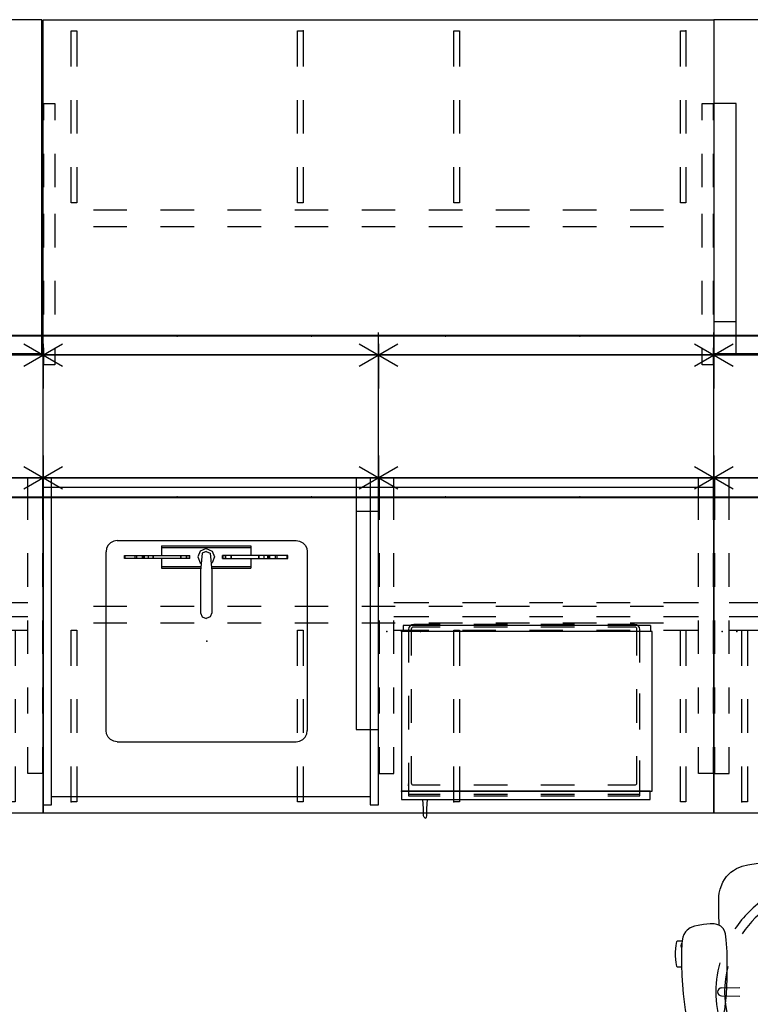
# Model space of a CAD drawing. Units: inches. Extents: x -282 to 309, y -215 to 288.
# Drawn here: x 6 to 72, y 58 to 146 of the extents above; entities that cross this region are included whole.
import ezdxf

# ---------------------------------------------------------------- set-up
doc = ezdxf.new("R2010")
doc.units = ezdxf.units.IN
doc.header["$MEASUREMENT"] = 0
for name, color, linetype in [('ELEC', 1, 'Continuous'), ('HARDWARE', 4, 'Continuous'), ('PANEL', 7, 'Continuous'), ('PANEL-COUNT', 7, 'Continuous'), ('PROP-SINK', 8, 'Continuous'), ('SEAT', 5, 'Continuous'), ('STORAGE', 4, 'Continuous'), ('WKSURF', 6, 'Continuous')]:
    doc.layers.add(name, color=color, linetype=linetype)

# ---------------------------------------------------------------- blocks, each defined once
blk = doc.blocks.new('mc1112_4830_0p')
at = {"layer": 'PANEL'}
for p, q in [((0, 0), (30, 0)), ((0, -11), (0, 0)), ((30, -11), (30, 0)), ((0, -11), (30, -11))]:
    blk.add_line(p, q, dxfattribs=at)
for p in [(0, 0), (30, 0), (0, -11), (30, -11)]:
    blk.add_point(p, dxfattribs=at)
blk = doc.blocks.new('AAO215_48_0P')
at = {"layer": 'HARDWARE'}
blk.add_line((0, 1), (0, -3), dxfattribs=at)
blk.add_point((0, 0), dxfattribs=at)
blk = doc.blocks.new('mc1412_4225_0p')
at = {"layer": 'PANEL'}
blk.add_point((0, 0), dxfattribs=at)
at = {"layer": 'PANEL-COUNT'}
for p, q in [((0, 2), (0, -2)), ((1.7321, -1), (-1.7321, 1)), ((1.7321, 1), (-1.7321, -1))]:
    blk.add_line(p, q, dxfattribs=at)
blk = doc.blocks.new('mc2512_3030_0p')
at = {"layer": 'WKSURF'}
for p, q in [((0, 0), (0, -29.25)), ((0.75, 0), (0, 0)), ((0.75, -29.25), (0.75, 0)), ((29.25, 0), (0.75, 0)), ((29.25, 0), (29.25, -29.25)), ((30, 0), (29.25, 0)), ((30, -29.25), (30, 0)), ((0.75, -28.5), (29.25, -28.5)), ((0, -29.25), (0.75, -29.25)), ((29.25, -29.25), (30, -29.25))]:
    blk.add_line(p, q, dxfattribs=at)
blk.add_point((0, 0), dxfattribs=at)
blk.add_point((0, 0), dxfattribs=at)
blk = doc.blocks.new('mc1275_0p')
at = {"layer": 'HARDWARE'}
for p, q in [((2, 0), (0, 0)), ((0, 0), (0, -22.5)), ((2, -22.5), (2, 0)), ((2, -3), (0, -3)), ((0, -22.5), (2, -22.5))]:
    blk.add_line(p, q, dxfattribs=at)
for p in [(0, 0), (0, 0), (2, 0)]:
    blk.add_point(p, dxfattribs=at)
blk = doc.blocks.new('bsinkp')
at = {"layer": 'PROP-SINK'}
for p, q in [((-8.309, 8.951), (-8.588, 8.809)), ((-8, 9), (-8.309, 8.951)), ((-8, 9), (8, 9)), ((8, 9), (8.309, 8.951)), ((8.309, 8.951), (8.588, 8.809)), ((-8.951, 8.309), (-9, 8)), ((-9, -8), (-9, 8)), ((-8.809, 8.588), (-8.951, 8.309)), ((-8.588, 8.809), (-8.809, 8.588)), ((-4.04, 8.528), (3.96, 8.528)), ((-4.04, 8.528), (-4.04, 7.653)), ((-4.04, 8.366), (3.96, 8.366)), ((-0.571, 8.058), (-0.79, 7.528)), ((-0.04, 8.278), (-0.571, 8.058)), ((-0.04, 8.028), (-0.394, 7.881)), ((-0.04, 8.278), (0.49, 8.058)), ((-0.04, 8.028), (0.313, 7.881)), ((0.49, 8.058), (0.71, 7.528)), ((3.96, 8.528), (3.96, 7.653)), ((8.588, 8.809), (8.809, 8.588)), ((8.809, 8.588), (8.951, 8.309)), ((8.951, 8.309), (9, 8)), ((9, 8), (9, -8)), ((-7.34, 7.653), (-1.503, 7.653)), ((-7.34, 7.403), (-7.34, 7.653)), ((-1.503, 7.403), (-7.34, 7.403)), ((-7.283, 7.403), (-7.283, 7.653)), ((-6.393, 7.403), (-6.393, 7.653)), ((-6.25, 7.403), (-6.25, 7.653)), ((-5.746, 7.403), (-5.746, 7.653)), ((-5.613, 7.403), (-5.613, 7.653)), ((-5.562, 7.403), (-5.562, 7.653)), ((-5.21, 7.403), (-5.21, 7.653)), ((-4.782, 7.403), (-4.782, 7.653)), ((-4.76, 7.403), (-4.76, 7.653)), ((-4.04, 7.403), (-4.04, 6.528)), ((-2.317, 7.403), (-2.317, 7.653)), ((-2.273, 7.403), (-2.273, 7.653)), ((-1.8, 7.403), (-1.8, 7.653)), ((-1.774, 7.403), (-1.774, 7.653)), ((-1.548, 7.403), (-1.548, 7.653)), ((-1.503, 7.403), (-1.503, 7.653)), ((-0.79, 7.528), (-0.571, 6.997)), ((-0.394, 7.881), (-0.54, 6.278)), ((0.313, 7.881), (0.46, 6.278)), ((0.71, 7.528), (0.49, 6.997)), ((7.259, 7.653), (1.422, 7.653)), ((1.422, 7.403), (1.422, 7.653)), ((1.422, 7.403), (7.259, 7.403)), ((1.467, 7.403), (1.467, 7.653)), ((1.693, 7.403), (1.693, 7.653)), ((1.72, 7.403), (1.72, 7.653)), ((2.192, 7.403), (2.192, 7.653)), ((2.236, 7.403), (2.236, 7.653)), ((3.96, 7.403), (3.96, 6.528)), ((4.679, 7.403), (4.679, 7.653)), ((4.702, 7.403), (4.702, 7.653)), ((5.129, 7.403), (5.129, 7.653)), ((5.481, 7.403), (5.481, 7.653)), ((5.532, 7.403), (5.532, 7.653)), ((5.665, 7.403), (5.665, 7.653)), ((6.169, 7.403), (6.169, 7.653)), ((6.313, 7.403), (6.313, 7.653)), ((7.202, 7.403), (7.202, 7.653)), ((7.259, 7.403), (7.259, 7.653)), ((-4.04, 6.689), (-0.503, 6.689)), ((-4.04, 6.528), (-0.518, 6.528)), ((-0.571, 6.997), (-0.478, 6.959)), ((-0.54, 6.278), (-0.54, 5.028)), ((0.49, 6.997), (0.397, 6.959)), ((0.422, 6.689), (3.96, 6.689)), ((0.437, 6.528), (3.96, 6.528)), ((0.46, 6.278), (0.46, 5.028)), ((-0.54, 5.028), (-0.54, 3.778)), ((0.46, 5.028), (0.46, 3.778)), ((-0.54, 3.778), (-0.54, 2.862)), ((0.46, 3.778), (0.46, 2.862)), ((-0.54, 2.862), (-0.54, 2.528)), ((0.46, 2.862), (0.46, 2.528)), ((-0.54, 2.528), (-0.394, 2.174)), ((-0.394, 2.174), (-0.04, 2.028)), ((0.313, 2.174), (-0.04, 2.028)), ((0.46, 2.528), (0.313, 2.174)), ((-8.951, -8.309), (-9, -8)), ((-8.809, -8.588), (-8.951, -8.309)), ((-8.588, -8.809), (-8.809, -8.588)), ((-8.309, -8.951), (-8.588, -8.809)), ((8.309, -8.951), (8.588, -8.809)), ((8.588, -8.809), (8.809, -8.588)), ((8.809, -8.588), (8.951, -8.309)), ((8.951, -8.309), (9, -8)), ((-8, -9), (-8.309, -8.951)), ((-8, -9), (8, -9)), ((8, -9), (8.309, -8.951))]:
    blk.add_line(p, q, dxfattribs=at)
blk.add_point((0, 0), dxfattribs=at)
blk = doc.blocks.new('mc2140_w3030_0p')
at = {"layer": 'WKSURF'}
for p, q in [((0.06, 0), (0.06, -3.75)), ((1.38, -3.75), (1.38, 0)), ((28.62, -3.75), (28.62, 0)), ((29.94, 0), (29.94, -3.75)), ((0.06, -6.75), (0.06, -9.75)), ((1.38, -9.75), (1.38, -6.75)), ((28.62, -9.75), (28.62, -6.75)), ((29.94, -6.75), (29.94, -9.75)), ((4.5, -11.19), (1.38, -11.19)), ((10.5, -11.19), (7.5, -11.19)), ((16.5, -11.19), (13.5, -11.19)), ((22.5, -11.19), (19.5, -11.19)), ((28.62, -11.19), (25.5, -11.19)), ((0.06, -12.75), (0.06, -15.75)), ((4.5, -12.44), (1.38, -12.44)), ((1.38, -15.75), (1.38, -12.75)), ((10.5, -12.44), (7.5, -12.44)), ((16.5, -12.44), (13.5, -12.44)), ((22.5, -12.44), (19.5, -12.44)), ((28.62, -12.44), (25.5, -12.44)), ((28.62, -15.75), (28.62, -12.75)), ((29.94, -12.75), (29.94, -15.75)), ((4.5, -13.665), (1.38, -13.665)), ((10.5, -13.665), (7.5, -13.665)), ((16.5, -13.665), (13.5, -13.665)), ((22.5, -13.665), (19.5, -13.665)), ((28.62, -13.665), (25.5, -13.665)), ((0.06, -18.75), (0.06, -21.095)), ((1.38, -21.095), (1.38, -18.75)), ((28.62, -21.095), (28.62, -18.75)), ((29.94, -18.75), (29.94, -21.095)), ((0.06, -24.095), (0.06, -26.44)), ((1.38, -26.44), (1.38, -24.095)), ((28.62, -26.44), (28.62, -24.095)), ((29.94, -24.095), (29.94, -26.44)), ((0.06, -26.44), (1.38, -26.44)), ((29.94, -26.44), (28.62, -26.44))]:
    blk.add_line(p, q, dxfattribs=at)
for p in [(0, 0), (30, 0), (0.75, -13.75), (3.75, -13.75)]:
    blk.add_point(p, dxfattribs=at)
blk = doc.blocks.new('mc2140_w3060_0p')
at = {"layer": 'WKSURF'}
for p, q in [((0.06, 0), (0.06, -3.75)), ((1.38, -3.75), (1.38, 0)), ((58.62, -3.75), (58.62, 0)), ((59.94, 0), (59.94, -3.75)), ((0.06, -6.75), (0.06, -9.75)), ((1.38, -9.75), (1.38, -6.75)), ((58.62, -9.75), (58.62, -6.75)), ((59.94, -6.75), (59.94, -9.75)), ((4.5, -11.19), (1.38, -11.19)), ((10.5, -11.19), (7.5, -11.19)), ((16.5, -11.19), (13.5, -11.19)), ((22.5, -11.19), (19.5, -11.19)), ((28.5, -11.19), (25.5, -11.19)), ((34.5, -11.19), (31.5, -11.19)), ((40.5, -11.19), (37.5, -11.19)), ((46.5, -11.19), (43.5, -11.19)), ((52.5, -11.19), (49.5, -11.19)), ((58.62, -11.19), (55.5, -11.19)), ((0.06, -12.75), (0.06, -15.75)), ((4.5, -12.44), (1.38, -12.44)), ((1.38, -15.75), (1.38, -12.75)), ((10.5, -12.44), (7.5, -12.44)), ((16.5, -12.44), (13.5, -12.44)), ((22.5, -12.44), (19.5, -12.44)), ((28.5, -12.44), (25.5, -12.44)), ((34.5, -12.44), (31.5, -12.44)), ((40.5, -12.44), (37.5, -12.44)), ((46.5, -12.44), (43.5, -12.44)), ((52.5, -12.44), (49.5, -12.44)), ((58.62, -12.44), (55.5, -12.44)), ((58.62, -15.75), (58.62, -12.75)), ((59.94, -12.75), (59.94, -15.75)), ((4.5, -13.665), (1.38, -13.665)), ((10.5, -13.665), (7.5, -13.665)), ((16.5, -13.665), (13.5, -13.665)), ((22.5, -13.665), (19.5, -13.665)), ((28.5, -13.665), (25.5, -13.665)), ((34.5, -13.665), (31.5, -13.665)), ((40.5, -13.665), (37.5, -13.665)), ((46.5, -13.665), (43.5, -13.665)), ((52.5, -13.665), (49.5, -13.665)), ((58.62, -13.665), (55.5, -13.665)), ((0.06, -18.75), (0.06, -21.095)), ((1.38, -21.095), (1.38, -18.75)), ((58.62, -21.095), (58.62, -18.75)), ((59.94, -18.75), (59.94, -21.095)), ((0.06, -24.095), (0.06, -26.44)), ((1.38, -26.44), (1.38, -24.095)), ((58.62, -26.44), (58.62, -24.095)), ((59.94, -24.095), (59.94, -26.44)), ((0.06, -26.44), (1.38, -26.44)), ((59.94, -26.44), (58.62, -26.44))]:
    blk.add_line(p, q, dxfattribs=at)
for p in [(0, 0), (60, 0), (0.75, -13.75), (2.054, -13.75), (35.49, -13.75)]:
    blk.add_point(p, dxfattribs=at)
blk = doc.blocks.new('1verus_stool_uphst_syntltlim_adjarms_adjseat_0p')
at = {"layer": 'SEAT'}
for p, q in [((2.464, 13.234), (1.44, 13.198)), ((2.211, 13.571), (2.277, 13.65)), ((2.218, 13.225), (2.211, 13.571)), ((2.277, 13.65), (2.621, 13.708)), ((3.616, 13.238), (2.464, 13.234)), ((2.621, 13.708), (3.212, 13.757)), ((3.212, 13.757), (3.574, 13.757)), ((3.574, 13.757), (4.149, 13.708)), ((4.336, 13.199), (3.616, 13.238)), ((3.973, 13.219), (4.095, 13.253)), ((4.095, 13.253), (4.303, 13.232)), ((4.149, 13.708), (4.497, 13.647)), ((4.303, 13.232), (4.365, 13.196)), ((4.497, 13.647), (4.558, 13.57)), ((4.558, 13.57), (4.564, 13.177)), ((-2.503, 12.592), (-2.79, 12.331)), ((-2.241, 12.735), (-2.503, 12.592)), ((-1.607, 12.912), (-2.241, 12.735)), ((-0.183, 13.09), (-1.607, 12.912)), ((1.44, 13.198), (-0.183, 13.09)), ((4.565, 13.173), (4.336, 13.199)), ((4.896, 13.11), (4.565, 13.173)), ((5.145, 13.007), (4.896, 13.11)), ((5.361, 12.871), (5.145, 13.007)), ((5.538, 12.722), (5.361, 12.871)), ((5.726, 12.449), (5.538, 12.722)), ((5.884, 12.072), (5.726, 12.449)), ((-3.095, 11.488), (-3.106, 10.999)), ((-3.031, 11.865), (-3.095, 11.488)), ((-2.94, 12.098), (-3.031, 11.865)), ((-2.79, 12.331), (-2.94, 12.098)), ((5.944, 11.746), (5.884, 12.072)), ((6.039, 11.269), (5.944, 11.746)), ((-3.106, 10.999), (-3.056, 10.642)), ((-3.056, 10.642), (-2.971, 10.271)), ((6.094, 10.653), (6.039, 11.269)), ((6.085, 10.318), (6.094, 10.653)), ((-3.569, 9.549), (-2.636, 9.7)), ((-2.971, 10.271), (-2.782, 9.943)), ((-2.782, 9.943), (-2.526, 9.702)), ((-2.636, 9.7), (-2.527, 9.703)), ((-2.526, 9.702), (-2.214, 9.524)), ((5.685, 9.509), (5.868, 9.703)), ((5.868, 9.703), (5.978, 9.873)), ((5.977, 9.871), (7.024, 9.892)), ((5.978, 9.873), (6.039, 10.051)), ((6.039, 10.051), (6.085, 10.318)), ((7.024, 9.892), (7.813, 9.898)), ((7.813, 9.898), (8.578, 9.874)), ((8.578, 9.874), (8.823, 9.849)), ((8.823, 9.849), (9.183, 9.776)), ((9.183, 9.776), (9.812, 9.523)), ((-12.689, 8.784), (-12.344, 8.842)), ((-12.344, 8.842), (-11.754, 8.892)), ((-11.754, 8.892), (-11.391, 8.892)), ((-11.391, 8.892), (-10.816, 8.842)), ((-10.816, 8.842), (-10.469, 8.781)), ((-6.027, 9.299), (-9.369, 8.76)), ((-7.633, 8.423), (-3.755, 9.061)), ((-5.905, 9.487), (-6.027, 9.299)), ((-5.73, 9.634), (-5.905, 9.487)), ((-4.139, 9.593), (-5.73, 9.634)), ((-4.047, 9.565), (-4.139, 9.593)), ((-3.824, 9.447), (-4.047, 9.565)), ((-3.818, 9.455), (-4.003, 9.555)), ((-3.891, 8.272), (-3.668, 9.117)), ((-3.865, 9.483), (-3.569, 9.549)), ((-3.697, 9.314), (-3.824, 9.447)), ((-3.698, 9.325), (-3.818, 9.455)), ((-3.755, 9.061), (-3.665, 9.127)), ((-3.665, 9.127), (-3.698, 9.325)), ((-3.668, 9.117), (-3.697, 9.314)), ((-2.214, 9.524), (-1.612, 9.362)), ((-1.612, 9.362), (-0.211, 9.203)), ((-0.36, 9.638), (-0.382, 8.008)), ((-0.211, 9.203), (1.171, 9.148)), ((0.361, 9.639), (0.386, 8.008)), ((1.171, 9.148), (3.588, 9.144)), ((3.588, 9.144), (4.67, 9.216)), ((4.67, 9.216), (5.192, 9.288)), ((5.192, 9.288), (5.459, 9.384)), ((5.459, 9.384), (5.685, 9.509)), ((9.812, 9.523), (10.061, 9.375)), ((10.061, 9.375), (10.316, 9.198)), ((10.316, 9.198), (10.562, 8.976)), ((10.562, 8.976), (10.708, 8.8)), ((-12.759, 8.189), (-12.742, 8.207)), ((-12.759, 7.518), (-12.759, 8.189)), ((-12.754, 8.705), (-12.689, 8.784)), ((-12.747, 8.307), (-12.754, 8.705)), ((-12.719, 8.268), (-12.747, 8.307)), ((-12.742, 8.207), (-11.225, 8.207)), ((-11.165, 8.268), (-12.719, 8.268)), ((-11.767, 8.207), (-11.767, 8.267)), ((-11.393, 8.267), (-11.393, 8.208)), ((-11.351, 7.979), (-11.365, 7.769)), ((-11.26, 8.174), (-11.351, 7.979)), ((-11.12, 8.311), (-11.26, 8.174)), ((-10.925, 8.387), (-11.12, 8.311)), ((-10.7, 8.381), (-10.925, 8.387)), ((-10.505, 8.288), (-10.7, 8.381)), ((-10.406, 8.174), (-10.505, 8.288)), ((-10.44, 8.266), (-10.49, 8.266)), ((-10.469, 8.781), (-10.408, 8.705)), ((-10.402, 8.312), (-10.44, 8.266)), ((-10.408, 8.705), (-10.402, 8.312)), ((-10.07, 7.944), (-10.406, 8.174)), ((-9.867, 8.357), (-10.126, 7.84)), ((-9.602, 8.654), (-9.867, 8.357)), ((-9.369, 8.76), (-9.602, 8.654)), ((-8.263, 7.684), (-8.08, 8.094)), ((-8.08, 8.094), (-7.86, 8.335)), ((-7.86, 8.335), (-7.633, 8.423)), ((-4.183, 7.16), (-3.891, 8.272)), ((10.708, 8.8), (10.877, 8.575)), ((10.877, 8.575), (11.034, 8.314)), ((11.034, 8.314), (11.245, 7.796)), ((-12.736, 7.501), (-12.759, 7.518)), ((-12.751, 7.399), (-12.713, 7.443)), ((-12.751, 7.005), (-12.751, 7.399)), ((-11.222, 7.501), (-12.736, 7.501)), ((-12.713, 7.443), (-11.176, 7.443)), ((-11.768, 7.443), (-11.768, 7.501)), ((-11.393, 7.443), (-11.393, 7.499)), ((-11.365, 7.769), (-11.289, 7.571)), ((-11.289, 7.571), (-11.149, 7.419)), ((-11.149, 7.419), (-11.027, 7.361)), ((-11.027, 7.361), (-10.441, 6.918)), ((-10.343, 7.244), (-10.754, 5.81)), ((-10.126, 7.84), (-10.343, 7.244)), ((-8.87, 5.772), (-8.461, 7.156)), ((-8.461, 7.156), (-8.263, 7.684)), ((-4.488, 5.809), (-4.183, 7.16)), ((11.245, 7.796), (11.38, 7.288)), ((11.38, 7.288), (11.515, 6.378)), ((-12.689, 6.924), (-12.751, 7.005)), ((-12.36, 6.863), (-12.689, 6.924)), ((-11.797, 6.816), (-12.36, 6.863)), ((-11.374, 6.816), (-11.797, 6.816)), ((-10.823, 6.86), (-11.374, 6.816)), ((-10.467, 6.921), (-10.823, 6.86)), ((-10.458, 6.933), (-10.467, 6.921)), ((-0.405, 6.312), (-0.432, 4.351)), ((0.412, 6.312), (0.442, 4.351)), ((11.515, 6.378), (11.578, 5.658)), ((-10.754, 5.81), (-11.061, 4.406)), ((-9.221, 4.378), (-8.87, 5.772)), ((-4.726, 4.34), (-4.488, 5.809)), ((11.578, 5.658), (11.616, 4.984)), ((-11.061, 4.406), (-11.332, 2.738)), ((11.616, 4.984), (11.707, 2.984)), ((-9.477, 2.91), (-9.221, 4.378)), ((-4.894, 2.993), (-4.726, 4.34)), ((-11.332, 2.738), (-11.471, 1.468)), ((-9.636, 1.452), (-9.477, 2.91)), ((-4.998, 1.514), (-4.894, 2.993)), ((-0.455, 2.655), (-0.467, 1.77)), ((0.468, 2.655), (0.482, 1.769)), ((11.707, 2.984), (11.749, 0.843)), ((-11.471, 1.468), (-11.526, -0.007)), ((-9.702, 0.012), (-9.636, 1.452)), ((-5.076, -0.016), (-4.998, 1.514)), ((11.854, 0.993), (11.746, 0.973)), ((12.417, 1.04), (11.854, 0.993)), ((12.863, 1.04), (12.417, 1.04)), ((12.863, 1.04), (13.425, 0.993)), ((13.425, 0.993), (13.755, 0.932)), ((13.755, 0.932), (13.816, 0.851)), ((-9.634, -1.465), (-9.702, 0.012)), ((-9.639, 0.361), (-8.008, 0.386)), ((-6.312, 0.412), (-4.351, 0.442)), ((-5.076, 0.001), (-4.998, -1.529)), ((-2.655, 0.468), (-1.769, 0.482)), ((2.655, 0.455), (1.77, 0.467)), ((6.312, 0.405), (4.351, 0.432)), ((9.638, 0.36), (8.008, 0.382)), ((11.749, 0.843), (11.754, -0.007)), ((11.756, 0.534), (13.255, 0.509)), ((13.255, 0.509), (13.4, 0.538)), ((13.4, 0.538), (13.612, 0.49)), ((13.612, 0.49), (13.765, 0.384)), ((13.778, 0.414), (13.723, 0.414)), ((13.765, 0.384), (13.883, 0.208)), ((13.816, 0.457), (13.778, 0.414)), ((13.802, 0.355), (13.785, 0.355)), ((13.802, 0.355), (13.825, 0.338)), ((13.816, 0.851), (13.816, 0.457)), ((13.825, 0.338), (13.825, 0.295)), ((13.883, 0.208), (13.925, -0.002)), ((-11.471, -1.483), (-11.526, -0.008)), ((-9.638, -0.36), (-8.008, -0.382)), ((-6.312, -0.405), (-4.351, -0.432)), ((-2.655, -0.455), (-1.77, -0.467)), ((2.655, -0.468), (1.769, -0.482)), ((6.312, -0.412), (4.351, -0.442)), ((9.639, -0.361), (8.008, -0.386)), ((11.707, -2.999), (11.749, -0.858)), ((13.238, -0.51), (11.746, -0.536)), ((11.749, -0.858), (11.754, -0.007)), ((13.383, -0.537), (13.238, -0.51)), ((13.594, -0.496), (13.383, -0.537)), ((13.767, -0.381), (13.594, -0.496)), ((13.785, -0.416), (13.714, -0.416)), ((13.745, -0.925), (13.807, -0.849)), ((13.884, -0.206), (13.767, -0.381)), ((13.785, -0.416), (13.812, -0.456)), ((13.807, -0.351), (13.787, -0.351)), ((13.825, -0.332), (13.807, -0.351)), ((13.807, -0.849), (13.812, -0.456)), ((13.825, -0.294), (13.825, -0.332)), ((13.925, -0.002), (13.884, -0.206)), ((-11.332, -2.753), (-11.471, -1.483)), ((-9.473, -2.899), (-9.634, -1.465)), ((-4.998, -1.529), (-4.894, -3.008)), ((11.747, -0.966), (11.87, -0.986)), ((11.87, -0.986), (12.46, -1.036)), ((12.46, -1.036), (12.823, -1.036)), ((12.823, -1.036), (13.398, -0.986)), ((13.398, -0.986), (13.745, -0.925)), ((-0.468, -2.655), (-0.482, -1.769)), ((0.455, -2.655), (0.467, -1.77)), ((-11.061, -4.421), (-11.332, -2.753)), ((-9.36, -3.533), (-9.473, -2.899)), ((-4.894, -3.008), (-4.726, -4.355)), ((11.616, -4.999), (11.707, -2.999)), ((-9.212, -4.363), (-9.36, -3.533)), ((-9.067, -5.003), (-9.212, -4.363)), ((-4.726, -4.355), (-4.488, -5.824)), ((-0.412, -6.312), (-0.442, -4.351)), ((0.405, -6.312), (0.432, -4.351)), ((-10.754, -5.825), (-11.061, -4.421)), ((-8.883, -5.771), (-9.067, -5.003)), ((11.578, -5.673), (11.616, -4.999)), ((-10.343, -7.259), (-10.754, -5.825)), ((-8.718, -6.312), (-8.883, -5.771)), ((-4.488, -5.824), (-4.183, -7.175)), ((11.515, -6.393), (11.578, -5.673)), ((-12.689, -6.939), (-12.751, -7.02)), ((-12.751, -7.02), (-12.751, -7.414)), ((-12.36, -6.878), (-12.689, -6.939)), ((-11.797, -6.831), (-12.36, -6.878)), ((-11.374, -6.831), (-11.797, -6.831)), ((-10.823, -6.875), (-11.374, -6.831)), ((-11.027, -7.376), (-10.441, -6.933)), ((-10.467, -6.936), (-10.823, -6.875)), ((-10.458, -6.948), (-10.467, -6.936)), ((-8.458, -7.164), (-8.718, -6.312)), ((11.38, -7.303), (11.515, -6.393)), ((-12.736, -7.516), (-12.759, -7.533)), ((-12.759, -7.533), (-12.759, -8.203)), ((-12.751, -7.414), (-12.713, -7.457)), ((-11.222, -7.516), (-12.736, -7.516)), ((-12.713, -7.457), (-11.176, -7.457)), ((-11.768, -7.458), (-11.768, -7.516)), ((-11.393, -7.458), (-11.393, -7.514)), ((-11.365, -7.784), (-11.289, -7.586)), ((-11.351, -7.994), (-11.365, -7.784)), ((-11.289, -7.586), (-11.149, -7.434)), ((-11.149, -7.434), (-11.027, -7.376)), ((-10.126, -7.854), (-10.343, -7.259)), ((-9.867, -8.372), (-10.126, -7.854)), ((-8.267, -7.679), (-8.458, -7.164)), ((-8.062, -8.094), (-8.267, -7.679)), ((-4.183, -7.175), (-3.891, -8.287)), ((11.034, -8.329), (11.245, -7.811)), ((11.245, -7.811), (11.38, -7.303)), ((-12.759, -8.203), (-12.742, -8.222)), ((-12.747, -8.322), (-12.754, -8.72)), ((-12.754, -8.72), (-12.689, -8.799)), ((-12.719, -8.282), (-12.747, -8.322)), ((-12.742, -8.222), (-11.225, -8.222)), ((-11.165, -8.282), (-12.719, -8.282)), ((-12.689, -8.799), (-12.344, -8.857)), ((-11.767, -8.222), (-11.767, -8.282)), ((-11.393, -8.282), (-11.393, -8.223)), ((-11.26, -8.189), (-11.351, -7.994)), ((-11.12, -8.326), (-11.26, -8.189)), ((-10.925, -8.402), (-11.12, -8.326)), ((-10.7, -8.396), (-10.925, -8.402)), ((-10.816, -8.857), (-10.469, -8.796)), ((-10.505, -8.303), (-10.7, -8.396)), ((-10.406, -8.189), (-10.505, -8.303)), ((-10.44, -8.281), (-10.49, -8.281)), ((-10.469, -8.796), (-10.408, -8.72)), ((-10.402, -8.327), (-10.44, -8.281)), ((-10.408, -8.72), (-10.402, -8.327)), ((-10.07, -7.959), (-10.406, -8.189)), ((-9.602, -8.669), (-9.867, -8.372)), ((-9.369, -8.775), (-9.602, -8.669)), ((-6.027, -9.314), (-9.369, -8.775)), ((-7.846, -8.341), (-8.062, -8.094)), ((-7.632, -8.441), (-7.846, -8.341)), ((-4.087, -9.011), (-7.632, -8.441)), ((-3.891, -8.287), (-3.668, -9.131)), ((-0.361, -9.639), (-0.386, -8.008)), ((0.36, -9.638), (0.382, -8.008)), ((10.708, -8.815), (10.877, -8.589)), ((10.877, -8.589), (11.034, -8.329)), ((-12.344, -8.857), (-11.754, -8.907)), ((-11.754, -8.907), (-11.391, -8.907)), ((-11.391, -8.907), (-10.816, -8.857)), ((-5.905, -9.502), (-6.027, -9.314)), ((-5.73, -9.649), (-5.905, -9.502)), ((-4.139, -9.608), (-5.73, -9.649)), ((-4.047, -9.58), (-4.139, -9.608)), ((-3.803, -9.069), (-4.087, -9.011)), ((-3.824, -9.462), (-4.047, -9.58)), ((-3.829, -9.598), (-4.006, -9.557)), ((-4.004, -9.558), (-3.816, -9.458)), ((-3.434, -9.662), (-3.829, -9.598)), ((-3.697, -9.329), (-3.824, -9.462)), ((-3.816, -9.458), (-3.701, -9.325)), ((-3.664, -9.131), (-3.803, -9.069)), ((-3.701, -9.325), (-3.664, -9.131)), ((-3.668, -9.131), (-3.697, -9.329)), ((-3.156, -9.677), (-3.434, -9.662)), ((-2.636, -9.715), (-3.156, -9.677)), ((-2.526, -9.702), (-2.214, -9.524)), ((-2.214, -9.524), (-1.612, -9.362)), ((-1.612, -9.362), (-0.211, -9.203)), ((-0.211, -9.203), (1.171, -9.148)), ((1.171, -9.148), (3.588, -9.144)), ((3.588, -9.144), (4.67, -9.216)), ((4.67, -9.216), (5.192, -9.288)), ((5.192, -9.288), (5.459, -9.384)), ((5.459, -9.384), (5.685, -9.509)), ((5.685, -9.509), (5.868, -9.703)), ((9.183, -9.791), (9.812, -9.538)), ((9.812, -9.538), (10.061, -9.39)), ((10.061, -9.39), (10.316, -9.212)), ((10.316, -9.212), (10.562, -8.991)), ((10.562, -8.991), (10.708, -8.815)), ((-3.056, -10.642), (-2.971, -10.271)), ((-2.971, -10.271), (-2.782, -9.943)), ((-2.782, -9.943), (-2.526, -9.702)), ((-2.636, -9.715), (-2.542, -9.717)), ((5.868, -9.703), (5.978, -9.873)), ((5.978, -9.873), (6.039, -10.051)), ((5.983, -9.886), (7.024, -9.907)), ((6.039, -10.051), (6.085, -10.318)), ((6.085, -10.318), (6.094, -10.653)), ((7.024, -9.907), (7.813, -9.913)), ((7.813, -9.913), (8.578, -9.888)), ((8.578, -9.888), (8.823, -9.864)), ((8.823, -9.864), (9.183, -9.791)), ((-3.106, -10.999), (-3.056, -10.642)), ((-3.095, -11.488), (-3.106, -10.999)), ((6.039, -11.269), (5.944, -11.746)), ((6.094, -10.653), (6.039, -11.269)), ((-3.031, -11.865), (-3.095, -11.488)), ((-2.94, -12.098), (-3.031, -11.865)), ((-2.79, -12.331), (-2.94, -12.098)), ((-2.503, -12.592), (-2.79, -12.331)), ((5.884, -12.072), (5.726, -12.449)), ((5.944, -11.746), (5.884, -12.072)), ((-2.241, -12.735), (-2.503, -12.592)), ((-1.607, -12.912), (-2.241, -12.735)), ((-0.183, -13.09), (-1.607, -12.912)), ((1.44, -13.198), (-0.183, -13.09)), ((2.464, -13.234), (1.44, -13.198)), ((4.336, -13.199), (3.616, -13.238)), ((4.303, -13.247), (4.398, -13.192)), ((4.565, -13.173), (4.336, -13.199)), ((4.555, -13.174), (4.564, -13.187)), ((4.558, -13.585), (4.564, -13.192)), ((4.896, -13.11), (4.565, -13.173)), ((5.145, -13.007), (4.896, -13.11)), ((5.361, -12.871), (5.145, -13.007)), ((5.538, -12.722), (5.361, -12.871)), ((5.726, -12.449), (5.538, -12.722)), ((2.218, -13.225), (2.211, -13.585)), ((2.211, -13.585), (2.277, -13.665)), ((2.277, -13.665), (2.621, -13.723)), ((3.616, -13.238), (2.464, -13.234)), ((2.621, -13.723), (3.212, -13.772)), ((3.212, -13.772), (3.574, -13.772)), ((3.574, -13.772), (4.149, -13.723)), ((3.928, -13.221), (4.095, -13.268)), ((4.095, -13.268), (4.303, -13.247)), ((4.149, -13.723), (4.497, -13.662)), ((4.497, -13.662), (4.558, -13.585))]:
    blk.add_line(p, q, dxfattribs=at)
blk.add_circle((0, 0), 0.933, dxfattribs=at)
for centre, radius, start, end in [((0, 0), 10.147, 75.06678, 109.07481), ((0, 9.633), 0.361, 0.88193, 179.2214), ((0, 0), 9.365, 75.96376, 104.03624), ((0, 0), 10.147, 123.69007, 146.30993), ((0, 0), 10.147, 33.69007, 56.30993), ((0, 0), 9.365, 123.69007, 146.30993), ((0, 0), 9.365, 33.69007, 56.30993), ((0, 0), 10.147, 165.96376, 194.03624), ((0, 0), 9.365, 165.96376, 194.03624), ((-0.889, 1.776), 0.422, 306.37844, 359.2214), ((0.904, 1.776), 0.422, 180.88193, 246.64143), ((0, 0), 9.365, 345.96376, 14.03624), ((0, 0), 10.147, 345.96376, 14.03624), ((0, 0), 1.572, 113.97669, 152.0579), ((0, 0), 1.572, 29.20387, 62.0579), ((-9.633, 0), 0.361, 90.88193, 269.2214), ((-1.776, 0.904), 0.422, 270.88193, 336.64143), ((1.776, 0.889), 0.422, 196.80213, 269.2214), ((9.633, 0), 0.361, 270.88193, 89.2214), ((-1.776, -0.889), 0.422, 16.80213, 89.2214), ((0, 0), 1.572, 209.20387, 242.0579), ((0, 0), 1.572, 293.97669, 332.0579), ((1.776, -0.904), 0.422, 90.88193, 156.64143), ((-0.904, -1.776), 0.422, 0.88193, 66.64143), ((0.889, -1.776), 0.422, 126.37844, 179.2214), ((0, 0), 9.365, 213.69007, 236.30993), ((0, 0), 9.365, 303.69007, 326.30993), ((0, 0), 10.147, 213.69007, 236.30993), ((0, 0), 10.147, 303.69007, 326.30993), ((0, 0), 10.147, 252.68187, 284.62672), ((0, 0), 9.365, 255.96376, 284.03624), ((0, -9.633), 0.361, 180.88193, 359.2214)]:
    blk.add_arc(centre, radius, start, end, dxfattribs=at)
blk.add_point((0, 0), dxfattribs=at)
blk = doc.blocks.new('mc4700_3060c_0p')
at = {"layer": 'WKSURF'}
for p, q in [((-5.875, -0.12), (-5.875, -30)), ((54, -0.12), (-5.875, -0.12)), ((54, -30), (54, -0.12)), ((-5.875, -30), (54, -30))]:
    blk.add_line(p, q, dxfattribs=at)
for p in [(0, 0), (2.375, -28.75), (24.875, -28.75)]:
    blk.add_point(p, dxfattribs=at)
blk = doc.blocks.new('mc1313_60_0p')
at = {"layer": 'ELEC'}
for p, q in [((0, 0), (60, 0)), ((0, 0), (0, -1.688)), ((60, 0), (60, -1.688)), ((0, -1.688), (60, -1.688))]:
    blk.add_line(p, q, dxfattribs=at)
for p in [(0, 0), (60, 0), (0, -1.688)]:
    blk.add_point(p, dxfattribs=at)
blk = doc.blocks.new('mc1315_12_0p')
at = {"layer": 'ELEC'}
for p, q in [((0, 0), (12, 0)), ((0, 0), (0, -0.064)), ((12, 0), (12, -0.064)), ((0, -0.064), (12, -0.064))]:
    blk.add_line(p, q, dxfattribs=at)
for p in [(0, 0), (12, 0)]:
    blk.add_point(p, dxfattribs=at)
blk = doc.blocks.new('mc1317_0p')
at = {"layer": 'ELEC'}
for p, q in [((0, 0), (12, 0)), ((0, 0), (0, -0.064)), ((12, 0), (12, -0.064)), ((0, -0.064), (12, -0.064))]:
    blk.add_line(p, q, dxfattribs=at)
for p in [(0, 0), (12, 0)]:
    blk.add_point(p, dxfattribs=at)
blk = doc.blocks.new('mc1314_60_0p')
at = {"layer": 'ELEC'}
for p, q in [((0, 0), (60, 0)), ((0, 0), (0, -1.688)), ((60, 0), (60, -1.688)), ((0, -1.688), (60, -1.688))]:
    blk.add_line(p, q, dxfattribs=at)
for p in [(0, 0), (60, 0), (0, -1.688)]:
    blk.add_point(p, dxfattribs=at)
blk = doc.blocks.new('mc1316_0p')
at = {"layer": 'ELEC'}
for p, q in [((0, 0), (0, -0.064)), ((0, 0), (12, 0)), ((12, 0), (12, -0.064)), ((0, -0.064), (12, -0.064))]:
    blk.add_line(p, q, dxfattribs=at)
for p in [(0, 0), (12, 0)]:
    blk.add_point(p, dxfattribs=at)
blk = doc.blocks.new('mc2140_s3060_0p')
at = {"layer": 'WKSURF'}
for p, q in [((0.06, 0.875), (1.06, 0.875)), ((0.06, -0.625), (0.06, 0.875)), ((0.06, 0), (1.06, 0)), ((1.06, 0.875), (1.06, -0.625)), ((58.94, 0.875), (59.94, 0.875)), ((58.94, -0.625), (58.94, 0.875)), ((58.94, 0), (59.94, 0)), ((59.94, 0.875), (59.94, -0.625)), ((0.06, -6.625), (0.06, -3.625)), ((1.06, -3.625), (1.06, -6.625)), ((58.94, -6.625), (58.94, -3.625)), ((59.94, -3.625), (59.94, -6.625)), ((0.06, -12.625), (0.06, -9.625)), ((1.06, -9.625), (1.06, -12.625)), ((58.94, -12.625), (58.94, -9.625)), ((59.94, -9.625), (59.94, -12.625)), ((0.06, -18), (0.06, -15)), ((1.06, -15), (1.06, -18)), ((58.94, -18), (58.94, -15)), ((59.94, -15), (59.94, -18)), ((0.06, -22.5), (0.06, -21)), ((1.06, -21), (1.06, -22.5)), ((58.94, -22.5), (58.94, -21)), ((59.94, -21), (59.94, -22.5)), ((1.06, -22.5), (0.06, -22.5)), ((59.94, -22.5), (58.94, -22.5))]:
    blk.add_line(p, q, dxfattribs=at)
for p in [(0, 0.875), (60, 0.875)]:
    blk.add_point(p, dxfattribs=at)
blk = doc.blocks.new('mc5010_1622_0p')
at = {"layer": 'STORAGE'}
for p, q in [((22.43, 0), (0, 0)), ((0, 0), (0, -14.285)), ((22.271, 0.53), (0.159, 0.53)), ((0.159, 0.53), (0.159, 0)), ((22.271, 0.53), (22.271, 0)), ((22.43, -14.285), (22.43, 0)), ((0, -14.285), (22.43, -14.285))]:
    blk.add_line(p, q, dxfattribs=at)
for p in [(0, 0), (0.635, -13.785), (0, -14.285)]:
    blk.add_point(p, dxfattribs=at)
blk = doc.blocks.new('mc5017_2222n_0p')
at = {"layer": 'STORAGE'}
for p, q in [((22.242, 0), (0, 0)), ((0, 0), (0, -0.75)), ((22.242, -0.75), (22.242, 0)), ((0, -0.75), (22.242, -0.75)), ((1.983, -1.542), (1.926, -0.75)), ((2.267, -1.542), (2.324, -0.75)), ((1.983, -1.948), (1.983, -1.542)), ((2.267, -1.948), (2.267, -1.542)), ((1.983, -2.136), (1.983, -1.948)), ((1.983, -2.198), (1.983, -2.136)), ((2.022, -2.33), (1.983, -2.198)), ((2.125, -2.411), (2.022, -2.33)), ((2.125, -2.411), (2.228, -2.33)), ((2.228, -2.33), (2.267, -2.198)), ((2.267, -2.136), (2.267, -1.948)), ((2.267, -2.198), (2.267, -2.136))]:
    blk.add_line(p, q, dxfattribs=at)
blk.add_point((0, 0), dxfattribs=at)
blk = doc.blocks.new('mco207ff_0p')
at = {"layer": 'STORAGE'}
for p, q in [((2.841, 14.177, 0.2797), (0.42, 14.177, 0.2797)), ((2.841, 14.177, 0.2797), (0.42, 14.177, -0.0333)), ((2.841, 14.427, 0.2797), (0.46, 14.427, 0.2797)), ((2.841, 14.427, 0.2797), (0.46, 14.427, -0.1573)), ((8.841, 14.427, 0.2797), (5.841, 14.427, 0.2797)), ((8.841, 14.427, 0.2797), (5.841, 14.427, 0.2797)), ((8.841, 14.177, 0.2797), (5.841, 14.177, 0.2797)), ((8.841, 14.177, 0.2797), (5.841, 14.177, 0.2797)), ((14.841, 14.427, 0.2797), (11.841, 14.427, 0.2797)), ((14.841, 14.427, 0.2797), (11.841, 14.427, 0.2797)), ((14.841, 14.177, 0.2797), (11.841, 14.177, 0.2797)), ((14.841, 14.177, 0.2797), (11.841, 14.177, 0.2797)), ((20.222, 14.427, 0.2797), (17.841, 14.427, 0.2797)), ((20.222, 14.427, 0.2797), (17.841, 14.427, 0.2797)), ((20.262, 14.177, 0.2797), (17.841, 14.177, 0.2797)), ((20.262, 14.177, 0.2797), (17.841, 14.177, 0.2797)), ((0, 13.967, 0.2797), (0, 11.0275, 0.2797)), ((0, 13.967, 0.2797), (0, 11.0275, 0.2797)), ((0.25, 14.007, 0.2797), (0.25, 11.627, 0.2797)), ((0.25, 14.007, 0.2797), (0.25, 11.627, 0.2797)), ((20.432, 11.627, 0.2797), (20.432, 14.007, 0.2797)), ((20.432, 11.627, 0.2797), (20.432, 14.007, -0.0333)), ((20.682, 11.254, 0.2797), (20.682, 13.967, 0.2797)), ((20.682, 11.0275, 0.2797), (20.682, 13.967, -0.1573)), ((0, 8.0275, 0.2797), (0, 5.0275, 0.2797)), ((0, 8.0275, 0.2797), (0, 5.0275, 0.2797)), ((0.25, 8.627, 0.2797), (0.25, 5.627, 0.2797)), ((0.25, 8.627, 0.2797), (0.25, 5.627, 0.2797)), ((20.432, 5.627, 0.2797), (20.432, 8.627, 0.2797)), ((20.432, 5.627, 0.2797), (20.432, 8.627, 0.2797)), ((20.682, 5.254, 0.2797), (20.682, 8.254, 0.2797)), ((20.682, 5.0275, 0.2797), (20.682, 8.0275, 0.2797)), ((0, 2.0275, 0.2797), (0, -0.912, 0.2797)), ((0, 2.0275, 0.2797), (0, -0.912, -0.1573)), ((0.25, 2.627, 0.2797), (0.25, 0.247, 0.2797)), ((0.25, 2.627, 0.2797), (0.25, 0.247, -0.0333)), ((20.432, 0.247, 0.2797), (20.432, 2.627, 0.2797)), ((20.432, 0.247, 0.2797), (20.432, 2.627, 0.2797)), ((20.682, -0.4589, 0.2797), (20.682, 2.254, 0.2797)), ((20.682, -0.912, 0.2797), (20.682, 2.0275, 0.2797)), ((0.44, 0.057, 0.2797), (2.841, 0.057, 0.2797)), ((0.44, 0.057, 0.2797), (2.841, 0.057, 0.2797)), ((0.98, 0.057, 0.2797), (2.841, 0.057, 0.2797)), ((0.98, 0.057, 0.2797), (2.841, 0.057, 0.2797)), ((5.841, 0.057, 0.2797), (8.841, 0.057, 0.2797)), ((5.841, 0.057, 0.2797), (8.841, 0.057, 0.2797)), ((5.841, 0.057, 0.2797), (8.841, 0.057, 0.2797)), ((5.841, 0.057, 0.2797), (8.841, 0.057, 0.2797)), ((11.841, 0.057, 0.2797), (14.841, 0.057, 0.2797)), ((11.841, 0.057, 0.2797), (14.841, 0.057, 0.2797)), ((11.841, 0.057, 0.2797), (14.841, 0.057, 0.2797)), ((11.841, 0.057, 0.2797), (14.841, 0.057, 0.2797)), ((17.841, 0.057, 0.2797), (20.242, 0.057, 0.2797)), ((17.841, 0.057, 0.2797), (20.242, 0.057, -0.0333)), ((17.841, 0.057, 0.2797), (19.702, 0.057, -2.4703)), ((17.841, 0.057, 0.2797), (19.702, 0.057, -0.0333)), ((0, -0.756, 0.2797), (2.841, -0.756, 0.2797)), ((5.841, -0.756, 0.2797), (8.841, -0.756, 0.2797)), ((11.841, -0.756, 0.2797), (14.841, -0.756, 0.2797)), ((17.841, -0.756, 0.2797), (20.682, -0.756, -0.6893)), ((0, -0.912, 0.2797), (2.841, -0.912, 0.2797)), ((5.841, -0.912, 0.2797), (8.841, -0.912, 0.2797)), ((11.841, -0.912, 0.2797), (14.841, -0.912, 0.2797)), ((17.841, -0.912, 0.2797), (20.682, -0.912, -0.6893))]:
    blk.add_line(p, q, dxfattribs=at)
for centre, radius, start, end in [((0.46, 13.967, -0.1573), 0.46, 90, 180), ((0.46, 13.967, 0.2797), 0.46, 90, 180), ((0.42, 14.007, -0.0333), 0.17, 90, 180), ((0.42, 14.007, 0.2797), 0.17, 90, 180), ((20.222, 13.967, -0.1573), 0.46, 0, 90), ((20.222, 13.967, 0.2797), 0.46, 0, 90), ((20.262, 14.007, -0.0333), 0.17, 0, 90), ((20.262, 14.007, 0.2797), 0.17, 0, 90), ((0.44, 0.247, -0.0333), 0.19, 180, 270), ((0.44, 0.247, 0.2797), 0.19, 180, 270), ((20.242, 0.247, -0.0333), 0.19, 270, 0), ((20.242, 0.247, 0.2797), 0.19, 270, 0)]:
    blk.add_arc(centre, radius, start, end, dxfattribs=at)
blk.add_point((0, 0.126, 0.2797), dxfattribs=at)
blk = doc.blocks.new('mc2141_3060c_0p')
at = {"layer": 'WKSURF'}
for p, q in [((60, 0), (0, 0)), ((0, -30), (0, 0)), ((60, 0), (60, -30)), ((7.5, -11.5), (4.5, -11.5)), ((13.5, -11.5), (10.5, -11.5)), ((19.5, -11.5), (16.5, -11.5)), ((25.5, -11.5), (22.5, -11.5)), ((31.5, -11.5), (28.5, -11.5)), ((37.5, -11.5), (34.5, -11.5)), ((43.5, -11.5), (40.5, -11.5)), ((49.5, -11.5), (46.5, -11.5)), ((55.5, -11.5), (52.5, -11.5)), ((7.5, -13), (4.5, -13)), ((13.5, -13), (10.5, -13)), ((19.5, -13), (16.5, -13)), ((25.5, -13), (22.5, -13)), ((31.5, -13), (28.5, -13)), ((37.5, -13), (34.5, -13)), ((43.5, -13), (40.5, -13)), ((49.5, -13), (46.5, -13)), ((55.5, -13), (52.5, -13)), ((2.5, -13.625), (3, -13.625)), ((2.5, -16.8125), (2.5, -13.625)), ((3, -13.625), (3, -16.8125)), ((22.75, -13.625), (23.25, -13.625)), ((22.75, -16.8125), (22.75, -13.625)), ((23.25, -13.625), (23.25, -16.8125)), ((36.75, -16.8125), (36.75, -13.625)), ((36.75, -13.625), (37.25, -13.625)), ((37.25, -13.625), (37.25, -16.8125)), ((57, -13.625), (57.5, -13.625)), ((57, -16.8125), (57, -13.625)), ((57.5, -13.625), (57.5, -16.8125)), ((2.5, -22.8125), (2.5, -19.8125)), ((3, -19.8125), (3, -22.8125)), ((22.75, -22.8125), (22.75, -19.8125)), ((23.25, -19.8125), (23.25, -22.8125)), ((36.75, -22.8125), (36.75, -19.8125)), ((37.25, -19.8125), (37.25, -22.8125)), ((57, -22.8125), (57, -19.8125)), ((57.5, -19.8125), (57.5, -22.8125)), ((2.5, -29), (2.5, -25.8125)), ((3, -25.8125), (3, -29)), ((22.75, -29), (22.75, -25.8125)), ((23.25, -25.8125), (23.25, -29)), ((36.75, -29), (36.75, -25.8125)), ((37.25, -25.8125), (37.25, -29)), ((57, -29), (57, -25.8125)), ((57.5, -25.8125), (57.5, -29)), ((3, -29), (2.5, -29)), ((23.25, -29), (22.75, -29)), ((37.25, -29), (36.75, -29)), ((57.5, -29), (57, -29)), ((60, -30), (0, -30))]:
    blk.add_line(p, q, dxfattribs=at)
for p in [(0, 0), (60, 0), (2.5, -29), (36.75, -29)]:
    blk.add_point(p, dxfattribs=at)
blk = doc.blocks.new('mc2141_3060k_0p')
at = {"layer": 'WKSURF'}
for p, q in [((60, 0), (0, 0)), ((0, -30), (0, 0)), ((60, 0), (60, -30)), ((60, -0.875), (0, -0.875)), ((7.5, -11.5), (4.5, -11.5)), ((13.5, -11.5), (10.5, -11.5)), ((19.5, -11.5), (16.5, -11.5)), ((25.5, -11.5), (22.5, -11.5)), ((31.5, -11.5), (28.5, -11.5)), ((37.5, -11.5), (34.5, -11.5)), ((43.5, -11.5), (40.5, -11.5)), ((49.5, -11.5), (46.5, -11.5)), ((55.5, -11.5), (52.5, -11.5)), ((7.5, -13), (4.5, -13)), ((13.5, -13), (10.5, -13)), ((19.5, -13), (16.5, -13)), ((25.5, -13), (22.5, -13)), ((31.5, -13), (28.5, -13)), ((37.5, -13), (34.5, -13)), ((43.5, -13), (40.5, -13)), ((49.5, -13), (46.5, -13)), ((55.5, -13), (52.5, -13)), ((2.5, -13.625), (3, -13.625)), ((2.5, -16.8125), (2.5, -13.625)), ((3, -13.625), (3, -16.8125)), ((22.75, -13.625), (23.25, -13.625)), ((22.75, -16.8125), (22.75, -13.625)), ((23.25, -13.625), (23.25, -16.8125)), ((36.75, -13.625), (37.25, -13.625)), ((36.75, -16.8125), (36.75, -13.625)), ((37.25, -13.625), (37.25, -16.8125)), ((57, -13.625), (57.5, -13.625)), ((57, -16.8125), (57, -13.625)), ((57.5, -13.625), (57.5, -16.8125)), ((2.5, -22.8125), (2.5, -19.8125)), ((3, -19.8125), (3, -22.8125)), ((22.75, -22.8125), (22.75, -19.8125)), ((23.25, -19.8125), (23.25, -22.8125)), ((36.75, -22.8125), (36.75, -19.8125)), ((37.25, -19.8125), (37.25, -22.8125)), ((57, -22.8125), (57, -19.8125)), ((57.5, -19.8125), (57.5, -22.8125)), ((2.5, -29), (2.5, -25.8125)), ((3, -25.8125), (3, -29)), ((22.75, -29), (22.75, -25.8125)), ((23.25, -25.8125), (23.25, -29)), ((36.75, -29), (36.75, -25.8125)), ((37.25, -25.8125), (37.25, -29)), ((57, -29), (57, -25.8125)), ((57.5, -25.8125), (57.5, -29)), ((3, -29), (2.5, -29)), ((23.25, -29), (22.75, -29)), ((37.25, -29), (36.75, -29)), ((57.5, -29), (57, -29)), ((60, -30), (0, -30))]:
    blk.add_line(p, q, dxfattribs=at)
for p in [(0, 0), (60, 0), (2.5, -29), (36.75, -29)]:
    blk.add_point(p, dxfattribs=at)

msp = doc.modelspace()

# ---------------------------------------------------------------- block references
for name, p, rotation in [('mc4700_3060c_0p', (2.255, 116.388), 180), ('mc2141_3060c_0p', (68.255, 116.388), 180), ('mc2141_3060c_0p', (68.255, 116.388), 180), ('mc4700_3060c_0p', (122.255, 116.388), 180), ('mc2140_s3060_0p', (68.255, 116.388), 180), ('mc2140_s3060_0p', (68.255, 116.388), 180), ('mc1275_0p', (70.255, 116.388), 180), ('mc1313_60_0p', (8.255, 116.388), 180), ('mc1314_60_0p', (8.255, 116.388), 180), ('mc1316_0p', (8.255, 118.076), 180), ('mc1316_0p', (8.255, 118.076), 180), ('mc1316_0p', (8.255, 118.076), 180), ('mc1412_4225_0p', (8.255, 116.388), 180), ('mc1315_12_0p', (20.255, 118.076), 180), ('mc1315_12_0p', (20.255, 118.076), 180), ('mc1315_12_0p', (20.255, 118.076), 180), ('mc1313_60_0p', (68.255, 116.388), 180), ('mc1314_60_0p', (68.255, 116.388), 180), ('mc1316_0p', (32.255, 118.076), 180), ('mc1316_0p', (32.255, 118.076), 180), ('mc1316_0p', (32.255, 118.076), 180), ('mc1315_12_0p', (44.255, 118.076), 180), ('mc1315_12_0p', (44.255, 118.076), 180), ('mc1315_12_0p', (44.255, 118.076), 180), ('mc1412_4225_0p', (38.255, 116.388), 180), ('mc1316_0p', (56.255, 118.076), 180), ('mc1316_0p', (56.255, 118.076), 180), ('mc1316_0p', (56.255, 118.076), 180), ('mc1315_12_0p', (68.255, 118.076), 180), ('mc1315_12_0p', (68.255, 118.076), 180), ('mc1315_12_0p', (68.255, 118.076), 180), ('mc1412_4225_0p', (68.255, 116.388), 180), ('mc1316_0p', (80.255, 118.076), 180), ('mc1316_0p', (80.255, 118.076), 180), ('mc1316_0p', (80.255, 118.076), 180), ('mc1313_60_0p', (128.255, 116.388), 180), ('mc1314_60_0p', (128.255, 116.388), 180), ('AAO215_48_0P', (8.255, 105.388), 180), ('AAO215_48_0P', (38.255, 105.388), 180), ('AAO215_48_0P', (68.255, 105.388), 180), ('1verus_stool_uphst_syntltlim_adjarms_adjseat_0p', (78.582, 59.393), 90)]:
    msp.add_blockref(name, p, dxfattribs=dict(rotation=rotation))
for name, p in [('AAO215_48_0P', (8.255, 116.388)), ('AAO215_48_0P', (38.255, 116.388)), ('AAO215_48_0P', (68.255, 116.388)), ('mc1112_4830_0p', (-21.745, 116.388)), ('mc1112_4830_0p', (8.255, 116.388)), ('mc1112_4830_0p', (38.255, 116.388)), ('mc1112_4830_0p', (68.255, 116.388)), ('mc1412_4225_0p', (8.255, 105.388)), ('mc1412_4225_0p', (38.255, 105.388)), ('mc1412_4225_0p', (68.255, 105.388)), ('mc2140_w3060_0p', (-51.745, 105.388)), ('mc1313_60_0p', (-51.745, 105.388)), ('mc2141_3060c_0p', (-51.745, 105.388)), ('mc2512_3030_0p', (8.255, 105.388)), ('mc1313_60_0p', (8.255, 105.388)), ('mc2141_3060k_0p', (8.255, 105.388)), ('mc1275_0p', (36.255, 105.388)), ('mc2140_w3030_0p', (38.255, 105.388)), ('mc2140_w3060_0p', (68.255, 105.388)), ('mc1313_60_0p', (68.255, 105.388)), ('mc2141_3060c_0p', (68.255, 105.388)), ('mc1315_12_0p', (-3.745, 103.7)), ('mc1317_0p', (-3.745, 103.7)), ('mc1315_12_0p', (8.255, 103.7)), ('mc1315_12_0p', (8.255, 103.7)), ('mc1315_12_0p', (20.255, 103.7)), ('mc1315_12_0p', (20.255, 103.7)), ('mc1315_12_0p', (32.255, 103.7)), ('mc1315_12_0p', (32.255, 103.7)), ('mc1315_12_0p', (44.255, 103.7)), ('mc1317_0p', (44.255, 103.7)), ('mc1315_12_0p', (56.255, 103.7)), ('mc1315_12_0p', (56.255, 103.7)), ('mc1315_12_0p', (68.255, 103.7)), ('mc1317_0p', (68.255, 103.7)), ('bsinkp', (22.882, 90.782)), ('mc5010_1622_0p', (40.304, 91.638)), ('mco207ff_0p', (40.939, 77.853)), ('mc5017_2222n_0p', (40.304, 77.353))]:
    msp.add_blockref(name, p)

doc.saveas('drawing.dxf')
